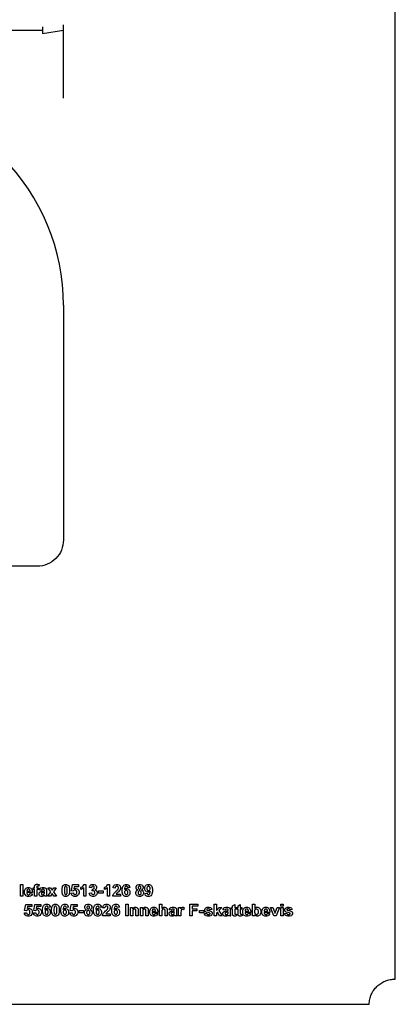
# Model space of a CAD drawing. Extents: x 5 to 205, y 5 to 292.
# Drawn here: x 133 to 205, y 5 to 194 of the extents above; entities that cross this region are included whole.
import ezdxf

# ---------------------------------------------------------------- set-up
doc = ezdxf.new("R2010")
doc.units = 0
doc.layers.add('LAYER_1', color=18, linetype='CONTINUOUS')

msp = doc.modelspace()

# ---------------------------------------------------------------- linework, layer by layer
at = {"layer": 'LAYER_1'}
for points in [[(10, 5), (200, 5), (200.01, 5.25), (200.03, 5.49), (200.06, 5.74), (200.1, 5.97), (200.16, 6.21), (200.22, 6.44), (200.3, 6.66), (200.39, 6.88), (200.49, 7.09), (200.6, 7.3), (200.72, 7.51), (200.85, 7.7), (200.99, 7.89), (201.14, 8.07), (201.3, 8.25), (201.46, 8.42), (201.64, 8.58), (201.82, 8.73), (202.01, 8.87), (202.2, 9.01), (202.41, 9.13), (202.62, 9.25), (202.83, 9.36), (203.05, 9.45), (203.28, 9.54), (203.51, 9.61), (203.75, 9.68), (203.99, 9.73), (204.24, 9.78), (204.49, 9.81), (204.74, 9.83), (205, 9.83), (205, 287.17)], [(141.4, 178.49), (141.4, 192.53)], [(65.4, 191.53), (137.4, 191.53)], [(137.4, 192.19), (137.4, 190.86), (141.4, 191.53)]]:
    msp.add_lwpolyline(points, dxfattribs=at)
for points in [[(141.4, 138.89, 0.414214), (101.4, 178.89, 0.414214), (61.4, 138.89)], [(141.4, 138.89), (141.4, 93.89, -0.414214), (136.4, 88.89), (66.4, 88.89, -0.414214), (61.4, 93.89), (61.4, 138.89)]]:
    msp.add_lwpolyline(points, format="xyb", dxfattribs=at)
for points in [[(133.19, 25.69), (133.19, 27.94), (133.62, 27.94), (133.62, 25.69)], [(135, 26.21), (135.43, 26.14), (135.39, 26.02), (135.26, 25.84), (135.17, 25.78), (135.08, 25.72), (134.86, 25.66), (134.73, 25.66), (134.51, 25.66), (134.2, 25.8), (134.1, 25.94), (134.02, 26.05), (133.94, 26.33), (133.94, 26.5), (133.94, 26.7), (134.04, 27.02), (134.15, 27.13), (134.25, 27.25), (134.52, 27.36), (134.68, 27.36), (134.86, 27.36), (135.15, 27.24), (135.26, 27.12), (135.36, 27), (135.46, 26.63), (135.46, 26.39), (134.38, 26.39), (134.38, 26.29), (134.43, 26.14), (134.48, 26.09), (134.53, 26.03), (134.66, 25.98), (134.73, 25.98), (134.78, 25.98), (134.87, 26.01), (134.9, 26.04), (134.93, 26.06), (134.99, 26.15)], [(135.03, 26.65), (135.03, 26.74), (134.98, 26.88), (134.93, 26.93), (134.89, 26.98), (134.77, 27.03), (134.71, 27.03), (134.64, 27.03), (134.52, 26.98), (134.48, 26.93), (134.43, 26.88), (134.38, 26.74), (134.38, 26.65)], [(135.62, 27.33), (135.86, 27.33), (135.86, 27.45), (135.86, 27.55), (135.88, 27.7), (135.9, 27.75), (135.92, 27.8), (136, 27.89), (136.06, 27.92), (136.12, 27.95), (136.27, 27.98), (136.36, 27.98), (136.45, 27.98), (136.63, 27.95), (136.72, 27.93), (136.66, 27.63), (136.61, 27.64), (136.51, 27.65), (136.46, 27.65), (136.42, 27.65), (136.35, 27.63), (136.33, 27.61), (136.31, 27.59), (136.29, 27.5), (136.29, 27.44), (136.29, 27.33), (136.61, 27.33), (136.61, 26.99), (136.29, 26.99), (136.29, 25.69), (135.86, 25.69), (135.86, 26.99), (135.62, 26.99)], [(137.18, 26.82), (136.79, 26.89), (136.82, 27.01), (136.93, 27.19), (137.01, 27.25), (137.09, 27.3), (137.33, 27.36), (137.49, 27.36), (137.64, 27.36), (137.85, 27.33), (137.92, 27.29), (137.99, 27.26), (138.09, 27.17), (138.12, 27.12), (138.15, 27.07), (138.18, 26.87), (138.18, 26.73), (138.17, 26.23), (138.17, 26.12), (138.18, 25.96), (138.19, 25.91), (138.2, 25.86), (138.24, 25.75), (138.27, 25.69), (137.84, 25.69), (137.83, 25.72), (137.81, 25.78), (137.8, 25.82), (137.8, 25.84), (137.79, 25.87), (137.79, 25.87), (137.73, 25.82), (137.61, 25.74), (137.55, 25.71), (137.49, 25.69), (137.35, 25.66), (137.28, 25.66), (137.16, 25.66), (136.96, 25.73), (136.89, 25.79), (136.81, 25.86), (136.74, 26.03), (136.74, 26.14), (136.74, 26.21), (136.77, 26.33), (136.81, 26.38), (136.84, 26.44), (136.93, 26.52), (136.99, 26.55), (137.05, 26.58), (137.22, 26.63), (137.33, 26.65), (137.48, 26.68), (137.69, 26.73), (137.75, 26.75), (137.75, 26.8), (137.75, 26.86), (137.72, 26.95), (137.69, 26.98), (137.66, 27), (137.55, 27.03), (137.46, 27.03), (137.4, 27.03), (137.31, 27.01), (137.28, 26.98), (137.25, 26.96), (137.2, 26.88)], [(137.75, 26.47), (137.71, 26.46), (137.58, 26.43), (137.49, 26.41), (137.4, 26.39), (137.28, 26.35), (137.26, 26.33), (137.22, 26.3), (137.17, 26.23), (137.17, 26.18), (137.17, 26.14), (137.21, 26.06), (137.24, 26.03), (137.27, 26), (137.36, 25.96), (137.41, 25.96), (137.47, 25.96), (137.58, 26), (137.63, 26.04), (137.67, 26.07), (137.72, 26.14), (137.73, 26.18), (137.74, 26.21), (137.75, 26.31), (137.75, 26.39)], [(138.39, 25.69), (138.98, 26.54), (138.42, 27.33), (138.95, 27.33), (139.23, 26.88), (139.53, 27.33), (140.04, 27.33), (139.49, 26.55), (140.09, 25.69), (139.56, 25.69), (139.23, 26.2), (138.9, 25.69)], [(141.86, 27.95), (142.02, 27.95), (142.27, 27.84), (142.37, 27.72), (142.48, 27.58), (142.58, 27.12), (142.58, 26.8), (142.58, 26.48), (142.47, 26.03), (142.36, 25.89), (142.27, 25.77), (142.02, 25.66), (141.86, 25.66), (141.69, 25.66), (141.43, 25.78), (141.33, 25.91), (141.23, 26.03), (141.13, 26.48), (141.13, 26.81), (141.13, 27.13), (141.24, 27.58), (141.35, 27.72), (141.44, 27.84), (141.69, 27.95)], [(141.86, 27.59), (141.82, 27.59), (141.75, 27.57), (141.72, 27.54), (141.69, 27.52), (141.64, 27.43), (141.62, 27.37), (141.6, 27.28), (141.58, 27), (141.58, 26.8), (141.58, 26.61), (141.6, 26.33), (141.62, 26.26), (141.64, 26.19), (141.69, 26.09), (141.72, 26.06), (141.75, 26.04), (141.82, 26.01), (141.86, 26.01), (141.89, 26.01), (141.96, 26.04), (142, 26.06), (142.03, 26.09), (142.07, 26.18), (142.09, 26.24), (142.11, 26.33), (142.13, 26.61), (142.13, 26.8), (142.13, 27), (142.11, 27.27), (142.09, 27.35), (142.07, 27.42), (142.02, 27.52), (141.99, 27.54), (141.96, 27.57), (141.89, 27.59)], [(142.88, 26.27), (143.31, 26.32), (143.32, 26.24), (143.37, 26.13), (143.42, 26.09), (143.46, 26.04), (143.57, 26), (143.63, 26), (143.69, 26), (143.81, 26.06), (143.85, 26.11), (143.9, 26.17), (143.95, 26.33), (143.95, 26.44), (143.95, 26.55), (143.9, 26.7), (143.86, 26.75), (143.81, 26.8), (143.69, 26.86), (143.61, 26.86), (143.52, 26.86), (143.35, 26.77), (143.28, 26.69), (142.93, 26.74), (143.15, 27.91), (144.29, 27.91), (144.29, 27.51), (143.48, 27.51), (143.41, 27.13), (143.48, 27.16), (143.63, 27.2), (143.71, 27.2), (143.85, 27.2), (144.09, 27.1), (144.19, 26.99), (144.29, 26.89), (144.39, 26.62), (144.39, 26.45), (144.39, 26.31), (144.31, 26.06), (144.23, 25.95), (144.12, 25.81), (143.82, 25.66), (143.62, 25.66), (143.47, 25.66), (143.21, 25.74), (143.11, 25.82), (143.02, 25.91), (142.9, 26.13)], [(145.72, 25.69), (145.29, 25.69), (145.29, 27.32), (145.17, 27.21), (144.89, 27.04), (144.73, 26.99), (144.73, 27.38), (144.82, 27.41), (145, 27.51), (145.1, 27.59), (145.2, 27.67), (145.33, 27.85), (145.37, 27.95), (145.72, 27.95)], [(146.35, 26.29), (146.77, 26.34), (146.78, 26.26), (146.83, 26.14), (146.87, 26.1), (146.92, 26.06), (147.02, 26.01), (147.09, 26.01), (147.15, 26.01), (147.26, 26.06), (147.31, 26.12), (147.36, 26.17), (147.4, 26.3), (147.4, 26.39), (147.4, 26.47), (147.36, 26.6), (147.31, 26.65), (147.27, 26.69), (147.16, 26.74), (147.1, 26.74), (147.06, 26.74), (146.96, 26.73), (146.9, 26.71), (146.95, 27.06), (147.04, 27.06), (147.17, 27.1), (147.22, 27.14), (147.27, 27.18), (147.31, 27.28), (147.31, 27.35), (147.31, 27.41), (147.28, 27.5), (147.24, 27.53), (147.21, 27.56), (147.12, 27.6), (147.06, 27.6), (147.01, 27.6), (146.91, 27.56), (146.87, 27.52), (146.84, 27.48), (146.79, 27.37), (146.78, 27.3), (146.38, 27.36), (146.4, 27.47), (146.46, 27.63), (146.51, 27.69), (146.55, 27.75), (146.66, 27.85), (146.74, 27.88), (146.81, 27.92), (146.98, 27.95), (147.08, 27.95), (147.23, 27.95), (147.49, 27.85), (147.59, 27.75), (147.66, 27.67), (147.74, 27.48), (147.74, 27.38), (147.74, 27.23), (147.58, 26.99), (147.42, 26.9), (147.52, 26.88), (147.67, 26.79), (147.73, 26.72), (147.79, 26.65), (147.84, 26.47), (147.84, 26.37), (147.84, 26.22), (147.73, 25.97), (147.63, 25.87), (147.52, 25.76), (147.25, 25.66), (147.09, 25.66), (146.94, 25.66), (146.68, 25.74), (146.58, 25.83), (146.48, 25.92), (146.37, 26.15)], [(148.15, 26.3), (148.15, 26.73), (149, 26.73), (149, 26.3)], [(150.26, 25.69), (149.83, 25.69), (149.83, 27.32), (149.71, 27.21), (149.43, 27.04), (149.27, 26.99), (149.27, 27.38), (149.36, 27.41), (149.54, 27.51), (149.64, 27.59), (149.74, 27.67), (149.87, 27.85), (149.91, 27.95), (150.26, 27.95)], [(152.36, 26.1), (152.36, 25.69), (150.85, 25.69), (150.86, 25.81), (150.93, 26.02), (151, 26.12), (151.06, 26.23), (151.3, 26.5), (151.48, 26.66), (151.63, 26.8), (151.8, 26.98), (151.84, 27.03), (151.88, 27.1), (151.93, 27.23), (151.93, 27.3), (151.93, 27.37), (151.89, 27.48), (151.85, 27.52), (151.81, 27.56), (151.7, 27.59), (151.64, 27.59), (151.57, 27.59), (151.46, 27.55), (151.42, 27.51), (151.38, 27.47), (151.34, 27.34), (151.33, 27.24), (150.9, 27.29), (150.92, 27.46), (151.04, 27.72), (151.14, 27.8), (151.24, 27.87), (151.49, 27.95), (151.65, 27.95), (151.81, 27.95), (152.07, 27.86), (152.17, 27.77), (152.26, 27.68), (152.36, 27.46), (152.36, 27.33), (152.36, 27.25), (152.33, 27.11), (152.3, 27.04), (152.28, 26.97), (152.19, 26.82), (152.13, 26.75), (152.09, 26.7), (151.95, 26.56), (151.85, 26.46), (151.75, 26.37), (151.62, 26.25), (151.59, 26.21), (151.56, 26.18), (151.52, 26.12), (151.5, 26.1)], [(154.11, 27.39), (153.69, 27.35), (153.69, 27.41), (153.65, 27.51), (153.61, 27.54), (153.58, 27.57), (153.5, 27.6), (153.45, 27.6), (153.38, 27.6), (153.26, 27.54), (153.21, 27.48), (153.17, 27.42), (153.11, 27.16), (153.1, 26.97), (153.18, 27.06), (153.38, 27.16), (153.5, 27.16), (153.63, 27.16), (153.86, 27.05), (153.96, 26.95), (154.05, 26.85), (154.15, 26.58), (154.15, 26.42), (154.15, 26.25), (154.05, 25.97), (153.95, 25.87), (153.85, 25.76), (153.59, 25.66), (153.43, 25.66), (153.26, 25.66), (152.98, 25.79), (152.87, 25.92), (152.76, 26.05), (152.65, 26.49), (152.65, 26.79), (152.65, 27.1), (152.76, 27.54), (152.88, 27.68), (152.99, 27.82), (153.29, 27.95), (153.47, 27.95), (153.6, 27.95), (153.81, 27.88), (153.9, 27.81), (153.98, 27.74), (154.09, 27.53)], [(153.13, 26.45), (153.13, 26.35), (153.18, 26.19), (153.23, 26.13), (153.28, 26.07), (153.39, 26.01), (153.45, 26.01), (153.51, 26.01), (153.61, 26.06), (153.65, 26.11), (153.69, 26.16), (153.73, 26.31), (153.73, 26.42), (153.73, 26.53), (153.69, 26.69), (153.64, 26.74), (153.6, 26.79), (153.49, 26.84), (153.43, 26.84), (153.37, 26.84), (153.26, 26.79), (153.22, 26.74), (153.18, 26.69), (153.13, 26.55)], [(155.64, 26.91), (155.55, 26.94), (155.43, 27.04), (155.39, 27.1), (155.36, 27.16), (155.32, 27.3), (155.32, 27.37), (155.32, 27.5), (155.41, 27.71), (155.49, 27.79), (155.58, 27.87), (155.83, 27.95), (155.99, 27.95), (156.15, 27.95), (156.4, 27.87), (156.49, 27.79), (156.58, 27.71), (156.67, 27.5), (156.67, 27.37), (156.67, 27.29), (156.63, 27.15), (156.59, 27.09), (156.55, 27.03), (156.43, 26.94), (156.36, 26.91), (156.45, 26.87), (156.59, 26.76), (156.64, 26.69), (156.69, 26.61), (156.74, 26.45), (156.74, 26.35), (156.74, 26.2), (156.64, 25.94), (156.54, 25.85), (156.44, 25.75), (156.18, 25.65), (156.01, 25.65), (155.86, 25.65), (155.6, 25.73), (155.5, 25.81), (155.38, 25.91), (155.26, 26.17), (155.26, 26.34), (155.26, 26.43), (155.31, 26.59), (155.35, 26.67), (155.4, 26.75), (155.54, 26.87)], [(155.69, 26.38), (155.69, 26.29), (155.73, 26.15), (155.78, 26.1), (155.82, 26.05), (155.94, 26), (156.01, 26), (156.07, 26), (156.18, 26.05), (156.23, 26.09), (156.27, 26.14), (156.31, 26.28), (156.31, 26.37), (156.31, 26.45), (156.27, 26.58), (156.23, 26.63), (156.18, 26.68), (156.07, 26.72), (156, 26.72), (155.92, 26.72), (155.8, 26.67), (155.76, 26.61), (155.73, 26.56), (155.69, 26.44)], [(155.72, 27.34), (155.72, 27.28), (155.76, 27.18), (155.8, 27.14), (155.83, 27.1), (155.93, 27.07), (155.99, 27.07), (156.05, 27.07), (156.15, 27.1), (156.19, 27.14), (156.23, 27.18), (156.26, 27.28), (156.26, 27.34), (156.26, 27.4), (156.23, 27.5), (156.19, 27.54), (156.15, 27.57), (156.06, 27.61), (156, 27.61), (155.93, 27.61), (155.84, 27.57), (155.8, 27.54), (155.76, 27.5), (155.72, 27.4)], [(157.02, 26.21), (157.44, 26.26), (157.45, 26.2), (157.49, 26.1), (157.52, 26.07), (157.55, 26.04), (157.64, 26.01), (157.69, 26.01), (157.76, 26.01), (157.87, 26.07), (157.92, 26.13), (157.96, 26.19), (158.02, 26.45), (158.04, 26.64), (157.95, 26.55), (157.75, 26.45), (157.63, 26.45), (157.5, 26.45), (157.27, 26.56), (157.17, 26.66), (157.08, 26.76), (156.98, 27.03), (156.98, 27.19), (156.98, 27.36), (157.08, 27.64), (157.18, 27.74), (157.28, 27.85), (157.54, 27.95), (157.7, 27.95), (157.87, 27.95), (158.15, 27.82), (158.26, 27.69), (158.37, 27.55), (158.48, 27.12), (158.48, 26.82), (158.48, 26.51), (158.37, 26.06), (158.25, 25.93), (158.14, 25.79), (157.84, 25.65), (157.66, 25.65), (157.53, 25.65), (157.31, 25.72), (157.23, 25.79), (157.15, 25.86), (157.05, 26.07)], [(158, 27.15), (158, 27.26), (157.95, 27.42), (157.9, 27.48), (157.85, 27.54), (157.74, 27.59), (157.68, 27.59), (157.62, 27.59), (157.52, 27.55), (157.48, 27.5), (157.44, 27.45), (157.4, 27.3), (157.4, 27.19), (157.4, 27.08), (157.45, 26.92), (157.49, 26.87), (157.53, 26.82), (157.64, 26.77), (157.7, 26.77), (157.77, 26.77), (157.87, 26.82), (157.91, 26.87), (157.95, 26.92), (158, 27.06)], [(133.91, 22.49), (134.34, 22.53), (134.35, 22.46), (134.4, 22.34), (134.45, 22.3), (134.49, 22.26), (134.6, 22.21), (134.66, 22.21), (134.72, 22.21), (134.84, 22.27), (134.88, 22.32), (134.93, 22.38), (134.98, 22.54), (134.98, 22.66), (134.98, 22.76), (134.93, 22.91), (134.88, 22.97), (134.84, 23.02), (134.72, 23.07), (134.64, 23.07), (134.55, 23.07), (134.38, 22.99), (134.31, 22.91), (133.96, 22.96), (134.18, 24.13), (135.32, 24.13), (135.32, 23.72), (134.51, 23.72), (134.44, 23.34), (134.51, 23.38), (134.66, 23.41), (134.74, 23.41), (134.88, 23.41), (135.12, 23.31), (135.22, 23.21), (135.32, 23.1), (135.42, 22.83), (135.42, 22.66), (135.42, 22.53), (135.34, 22.28), (135.26, 22.17), (135.15, 22.02), (134.85, 21.87), (134.65, 21.87), (134.5, 21.87), (134.24, 21.95), (134.14, 22.04), (134.05, 22.12), (133.93, 22.34)], [(135.65, 22.49), (136.08, 22.53), (136.09, 22.46), (136.15, 22.34), (136.19, 22.3), (136.24, 22.26), (136.34, 22.21), (136.4, 22.21), (136.47, 22.21), (136.58, 22.27), (136.63, 22.32), (136.68, 22.38), (136.72, 22.54), (136.72, 22.66), (136.72, 22.76), (136.68, 22.91), (136.63, 22.97), (136.58, 23.02), (136.46, 23.07), (136.39, 23.07), (136.3, 23.07), (136.13, 22.99), (136.06, 22.91), (135.71, 22.96), (135.93, 24.13), (137.07, 24.13), (137.07, 23.72), (136.25, 23.72), (136.19, 23.34), (136.26, 23.38), (136.41, 23.41), (136.48, 23.41), (136.62, 23.41), (136.87, 23.31), (136.97, 23.21), (137.07, 23.1), (137.17, 22.83), (137.17, 22.66), (137.17, 22.53), (137.09, 22.28), (137.01, 22.17), (136.9, 22.02), (136.59, 21.87), (136.4, 21.87), (136.24, 21.87), (135.99, 21.95), (135.89, 22.04), (135.79, 22.12), (135.67, 22.34)], [(138.85, 23.61), (138.44, 23.56), (138.43, 23.63), (138.39, 23.72), (138.36, 23.75), (138.33, 23.78), (138.24, 23.81), (138.19, 23.81), (138.12, 23.81), (138.01, 23.75), (137.96, 23.69), (137.91, 23.63), (137.85, 23.37), (137.84, 23.18), (137.92, 23.28), (138.12, 23.37), (138.24, 23.37), (138.38, 23.37), (138.61, 23.27), (138.7, 23.17), (138.8, 23.06), (138.89, 22.8), (138.89, 22.63), (138.89, 22.46), (138.79, 22.18), (138.69, 22.08), (138.59, 21.98), (138.33, 21.87), (138.17, 21.87), (138, 21.87), (137.72, 22), (137.61, 22.14), (137.5, 22.27), (137.39, 22.7), (137.39, 23), (137.39, 23.31), (137.51, 23.76), (137.62, 23.89), (137.74, 24.03), (138.03, 24.17), (138.22, 24.17), (138.34, 24.17), (138.56, 24.09), (138.64, 24.02), (138.72, 23.95), (138.83, 23.74)], [(137.88, 22.67), (137.88, 22.56), (137.93, 22.4), (137.97, 22.34), (138.02, 22.29), (138.13, 22.23), (138.2, 22.23), (138.25, 22.23), (138.35, 22.28), (138.39, 22.32), (138.43, 22.37), (138.47, 22.52), (138.47, 22.63), (138.47, 22.74), (138.43, 22.9), (138.39, 22.95), (138.35, 23), (138.24, 23.05), (138.17, 23.05), (138.11, 23.05), (138.01, 23.01), (137.96, 22.96), (137.92, 22.91), (137.88, 22.76)], [(139.87, 24.17), (140.03, 24.17), (140.29, 24.05), (140.38, 23.93), (140.49, 23.79), (140.6, 23.34), (140.6, 23.02), (140.6, 22.7), (140.49, 22.24), (140.38, 22.1), (140.29, 21.99), (140.03, 21.87), (139.87, 21.87), (139.71, 21.87), (139.44, 22), (139.34, 22.12), (139.24, 22.25), (139.14, 22.7), (139.14, 23.02), (139.14, 23.34), (139.25, 23.8), (139.36, 23.94), (139.45, 24.05), (139.71, 24.17)], [(139.87, 23.81), (139.83, 23.81), (139.76, 23.78), (139.73, 23.76), (139.7, 23.73), (139.65, 23.64), (139.63, 23.58), (139.61, 23.5), (139.59, 23.21), (139.59, 23.02), (139.59, 22.82), (139.61, 22.55), (139.63, 22.47), (139.65, 22.4), (139.7, 22.3), (139.73, 22.28), (139.76, 22.25), (139.83, 22.23), (139.87, 22.23), (139.91, 22.23), (139.98, 22.25), (140.01, 22.28), (140.04, 22.3), (140.09, 22.39), (140.1, 22.46), (140.13, 22.54), (140.15, 22.82), (140.15, 23.02), (140.15, 23.21), (140.13, 23.49), (140.11, 23.56), (140.09, 23.63), (140.04, 23.73), (140.01, 23.76), (139.98, 23.78), (139.91, 23.81)], [(142.35, 23.61), (141.93, 23.56), (141.92, 23.63), (141.88, 23.72), (141.85, 23.75), (141.82, 23.78), (141.73, 23.81), (141.68, 23.81), (141.61, 23.81), (141.5, 23.75), (141.45, 23.69), (141.4, 23.63), (141.35, 23.37), (141.33, 23.18), (141.41, 23.28), (141.61, 23.37), (141.73, 23.37), (141.87, 23.37), (142.1, 23.27), (142.19, 23.17), (142.29, 23.06), (142.39, 22.8), (142.39, 22.63), (142.39, 22.46), (142.29, 22.18), (142.18, 22.08), (142.08, 21.98), (141.82, 21.87), (141.66, 21.87), (141.49, 21.87), (141.21, 22), (141.11, 22.14), (141, 22.27), (140.89, 22.7), (140.89, 23), (140.89, 23.31), (141, 23.76), (141.11, 23.89), (141.23, 24.03), (141.53, 24.17), (141.71, 24.17), (141.84, 24.17), (142.05, 24.09), (142.13, 24.02), (142.22, 23.95), (142.32, 23.74)], [(141.37, 22.67), (141.37, 22.56), (141.42, 22.4), (141.47, 22.34), (141.51, 22.29), (141.62, 22.23), (141.69, 22.23), (141.75, 22.23), (141.85, 22.28), (141.89, 22.32), (141.93, 22.37), (141.97, 22.52), (141.97, 22.63), (141.97, 22.74), (141.92, 22.9), (141.88, 22.95), (141.84, 23), (141.73, 23.05), (141.67, 23.05), (141.6, 23.05), (141.5, 23.01), (141.46, 22.96), (141.41, 22.91), (141.37, 22.76)], [(142.64, 22.49), (143.07, 22.53), (143.08, 22.46), (143.13, 22.34), (143.18, 22.3), (143.22, 22.26), (143.33, 22.21), (143.39, 22.21), (143.45, 22.21), (143.57, 22.27), (143.61, 22.32), (143.66, 22.38), (143.71, 22.54), (143.71, 22.66), (143.71, 22.76), (143.66, 22.91), (143.61, 22.97), (143.57, 23.02), (143.45, 23.07), (143.37, 23.07), (143.28, 23.07), (143.11, 22.99), (143.04, 22.91), (142.69, 22.96), (142.91, 24.13), (144.05, 24.13), (144.05, 23.72), (143.24, 23.72), (143.17, 23.34), (143.24, 23.38), (143.39, 23.41), (143.47, 23.41), (143.61, 23.41), (143.85, 23.31), (143.95, 23.21), (144.05, 23.1), (144.15, 22.83), (144.15, 22.66), (144.15, 22.53), (144.07, 22.28), (143.99, 22.17), (143.88, 22.02), (143.58, 21.87), (143.38, 21.87), (143.23, 21.87), (142.97, 21.95), (142.87, 22.04), (142.78, 22.12), (142.66, 22.34)], [(144.42, 22.51), (144.42, 22.94), (145.27, 22.94), (145.27, 22.51)], [(145.79, 23.12), (145.71, 23.16), (145.59, 23.25), (145.55, 23.31), (145.51, 23.38), (145.47, 23.51), (145.47, 23.59), (145.47, 23.71), (145.56, 23.92), (145.65, 24), (145.74, 24.08), (145.99, 24.17), (146.15, 24.17), (146.31, 24.17), (146.56, 24.08), (146.65, 24), (146.74, 23.92), (146.82, 23.71), (146.82, 23.59), (146.82, 23.51), (146.78, 23.37), (146.74, 23.31), (146.7, 23.25), (146.59, 23.15), (146.51, 23.12), (146.61, 23.08), (146.75, 22.97), (146.8, 22.9), (146.85, 22.83), (146.9, 22.66), (146.9, 22.57), (146.9, 22.41), (146.8, 22.16), (146.7, 22.06), (146.6, 21.96), (146.33, 21.87), (146.17, 21.87), (146.02, 21.87), (145.76, 21.95), (145.66, 22.03), (145.54, 22.12), (145.42, 22.38), (145.42, 22.55), (145.42, 22.64), (145.46, 22.81), (145.51, 22.88), (145.55, 22.96), (145.7, 23.08)], [(145.84, 22.59), (145.84, 22.5), (145.89, 22.36), (145.93, 22.31), (145.98, 22.26), (146.09, 22.21), (146.16, 22.21), (146.23, 22.21), (146.34, 22.26), (146.38, 22.31), (146.43, 22.36), (146.47, 22.5), (146.47, 22.59), (146.47, 22.67), (146.43, 22.79), (146.38, 22.84), (146.34, 22.89), (146.22, 22.94), (146.16, 22.94), (146.08, 22.94), (145.96, 22.88), (145.92, 22.83), (145.88, 22.77), (145.84, 22.65)], [(145.88, 23.55), (145.88, 23.49), (145.92, 23.39), (145.95, 23.35), (145.99, 23.32), (146.09, 23.28), (146.15, 23.28), (146.21, 23.28), (146.31, 23.32), (146.35, 23.35), (146.38, 23.39), (146.42, 23.49), (146.42, 23.56), (146.42, 23.62), (146.38, 23.71), (146.35, 23.75), (146.31, 23.79), (146.21, 23.82), (146.15, 23.82), (146.09, 23.82), (145.99, 23.79), (145.95, 23.75), (145.92, 23.71), (145.88, 23.62)], [(148.63, 23.61), (148.21, 23.56), (148.21, 23.63), (148.17, 23.72), (148.13, 23.75), (148.1, 23.78), (148.02, 23.81), (147.97, 23.81), (147.9, 23.81), (147.78, 23.75), (147.74, 23.69), (147.69, 23.63), (147.63, 23.37), (147.62, 23.18), (147.7, 23.28), (147.9, 23.37), (148.02, 23.37), (148.15, 23.37), (148.38, 23.27), (148.48, 23.17), (148.57, 23.06), (148.67, 22.8), (148.67, 22.63), (148.67, 22.46), (148.57, 22.18), (148.47, 22.08), (148.37, 21.98), (148.11, 21.87), (147.95, 21.87), (147.78, 21.87), (147.5, 22), (147.39, 22.14), (147.28, 22.27), (147.17, 22.7), (147.17, 23), (147.17, 23.31), (147.28, 23.76), (147.4, 23.89), (147.51, 24.03), (147.81, 24.17), (147.99, 24.17), (148.12, 24.17), (148.33, 24.09), (148.42, 24.02), (148.5, 23.95), (148.61, 23.74)], [(147.65, 22.67), (147.65, 22.56), (147.7, 22.4), (147.75, 22.34), (147.8, 22.29), (147.91, 22.23), (147.97, 22.23), (148.03, 22.23), (148.13, 22.28), (148.17, 22.32), (148.21, 22.37), (148.25, 22.52), (148.25, 22.63), (148.25, 22.74), (148.21, 22.9), (148.16, 22.95), (148.12, 23), (148.01, 23.05), (147.95, 23.05), (147.89, 23.05), (147.78, 23.01), (147.74, 22.96), (147.7, 22.91), (147.65, 22.76)], [(150.37, 22.31), (150.37, 21.91), (148.86, 21.91), (148.87, 22.02), (148.95, 22.24), (149.01, 22.34), (149.07, 22.44), (149.31, 22.71), (149.49, 22.88), (149.64, 23.01), (149.82, 23.2), (149.85, 23.25), (149.9, 23.31), (149.94, 23.44), (149.94, 23.51), (149.94, 23.58), (149.9, 23.69), (149.86, 23.73), (149.82, 23.77), (149.72, 23.81), (149.65, 23.81), (149.58, 23.81), (149.48, 23.77), (149.44, 23.73), (149.4, 23.69), (149.35, 23.55), (149.34, 23.46), (148.91, 23.5), (148.93, 23.68), (149.05, 23.93), (149.15, 24.01), (149.26, 24.09), (149.51, 24.17), (149.66, 24.17), (149.83, 24.17), (150.09, 24.08), (150.18, 23.99), (150.28, 23.9), (150.37, 23.67), (150.37, 23.54), (150.37, 23.46), (150.34, 23.32), (150.32, 23.25), (150.29, 23.18), (150.2, 23.04), (150.15, 22.96), (150.11, 22.91), (149.96, 22.77), (149.86, 22.68), (149.76, 22.58), (149.63, 22.46), (149.6, 22.43), (149.58, 22.4), (149.53, 22.34), (149.52, 22.31)], [(152.12, 23.61), (151.71, 23.56), (151.7, 23.63), (151.66, 23.72), (151.63, 23.75), (151.59, 23.78), (151.51, 23.81), (151.46, 23.81), (151.39, 23.81), (151.28, 23.75), (151.23, 23.69), (151.18, 23.63), (151.12, 23.37), (151.11, 23.18), (151.19, 23.28), (151.39, 23.37), (151.51, 23.37), (151.64, 23.37), (151.87, 23.27), (151.97, 23.17), (152.07, 23.06), (152.16, 22.8), (152.16, 22.63), (152.16, 22.46), (152.06, 22.18), (151.96, 22.08), (151.86, 21.98), (151.6, 21.87), (151.44, 21.87), (151.27, 21.87), (150.99, 22), (150.88, 22.14), (150.77, 22.27), (150.66, 22.7), (150.66, 23), (150.66, 23.31), (150.78, 23.76), (150.89, 23.89), (151.01, 24.03), (151.3, 24.17), (151.48, 24.17), (151.61, 24.17), (151.82, 24.09), (151.91, 24.02), (151.99, 23.95), (152.1, 23.74)], [(151.15, 22.67), (151.15, 22.56), (151.19, 22.4), (151.24, 22.34), (151.29, 22.29), (151.4, 22.23), (151.46, 22.23), (151.52, 22.23), (151.62, 22.28), (151.66, 22.32), (151.7, 22.37), (151.74, 22.52), (151.74, 22.63), (151.74, 22.74), (151.7, 22.9), (151.66, 22.95), (151.61, 23), (151.51, 23.05), (151.44, 23.05), (151.38, 23.05), (151.27, 23.01), (151.23, 22.96), (151.19, 22.91), (151.15, 22.76)], [(153.36, 21.91), (153.36, 24.16), (153.82, 24.16), (153.82, 21.91)], [(155.73, 21.91), (155.3, 21.91), (155.3, 22.74), (155.3, 22.87), (155.28, 23.04), (155.27, 23.08), (155.26, 23.12), (155.21, 23.18), (155.18, 23.2), (155.15, 23.22), (155.07, 23.24), (155.03, 23.24), (154.97, 23.24), (154.87, 23.21), (154.83, 23.18), (154.78, 23.15), (154.72, 23.07), (154.71, 23.02), (154.69, 22.97), (154.67, 22.78), (154.67, 22.65), (154.67, 21.91), (154.24, 21.91), (154.24, 23.54), (154.64, 23.54), (154.64, 23.3), (154.75, 23.44), (155.02, 23.57), (155.18, 23.57), (155.25, 23.57), (155.38, 23.55), (155.44, 23.52), (155.5, 23.5), (155.59, 23.43), (155.62, 23.39), (155.65, 23.35), (155.69, 23.26), (155.71, 23.21), (155.72, 23.16), (155.73, 23.02), (155.73, 22.92)], [(157.65, 21.91), (157.22, 21.91), (157.22, 22.74), (157.22, 22.87), (157.2, 23.04), (157.19, 23.08), (157.18, 23.12), (157.13, 23.18), (157.1, 23.2), (157.07, 23.22), (156.99, 23.24), (156.95, 23.24), (156.89, 23.24), (156.79, 23.21), (156.75, 23.18), (156.7, 23.15), (156.64, 23.07), (156.63, 23.02), (156.61, 22.97), (156.59, 22.78), (156.59, 22.65), (156.59, 21.91), (156.16, 21.91), (156.16, 23.54), (156.56, 23.54), (156.56, 23.3), (156.67, 23.44), (156.94, 23.57), (157.1, 23.57), (157.17, 23.57), (157.3, 23.55), (157.36, 23.52), (157.42, 23.5), (157.51, 23.43), (157.54, 23.39), (157.57, 23.35), (157.61, 23.26), (157.62, 23.21), (157.64, 23.16), (157.65, 23.02), (157.65, 22.92)], [(159.03, 22.43), (159.46, 22.36), (159.42, 22.24), (159.29, 22.06), (159.2, 22), (159.11, 21.93), (158.88, 21.87), (158.75, 21.87), (158.54, 21.87), (158.22, 22.01), (158.12, 22.15), (158.04, 22.26), (157.96, 22.54), (157.96, 22.71), (157.96, 22.91), (158.06, 23.23), (158.17, 23.34), (158.28, 23.46), (158.54, 23.57), (158.71, 23.57), (158.89, 23.57), (159.17, 23.45), (159.28, 23.33), (159.38, 23.21), (159.48, 22.85), (159.48, 22.6), (158.4, 22.6), (158.4, 22.5), (158.45, 22.35), (158.5, 22.3), (158.55, 22.25), (158.68, 22.19), (158.75, 22.19), (158.8, 22.19), (158.89, 22.22), (158.92, 22.25), (158.96, 22.28), (159.01, 22.37)], [(159.05, 22.86), (159.05, 22.96), (159, 23.1), (158.96, 23.15), (158.91, 23.19), (158.8, 23.24), (158.73, 23.24), (158.66, 23.24), (158.54, 23.19), (158.5, 23.14), (158.45, 23.09), (158.41, 22.95), (158.41, 22.86)], [(160.26, 24.16), (160.26, 23.33), (160.37, 23.45), (160.62, 23.57), (160.76, 23.57), (160.84, 23.57), (160.97, 23.55), (161.03, 23.52), (161.09, 23.49), (161.18, 23.42), (161.21, 23.38), (161.24, 23.33), (161.28, 23.24), (161.29, 23.19), (161.3, 23.14), (161.31, 22.97), (161.31, 22.86), (161.31, 21.91), (160.88, 21.91), (160.88, 22.77), (160.88, 22.9), (160.87, 23.06), (160.86, 23.09), (160.85, 23.13), (160.8, 23.18), (160.77, 23.2), (160.74, 23.22), (160.66, 23.24), (160.62, 23.24), (160.56, 23.24), (160.47, 23.22), (160.42, 23.19), (160.38, 23.16), (160.32, 23.09), (160.3, 23.03), (160.28, 22.98), (160.26, 22.83), (160.26, 22.72), (160.26, 21.91), (159.83, 21.91), (159.83, 24.16)], [(162.07, 23.04), (161.68, 23.11), (161.72, 23.23), (161.83, 23.4), (161.91, 23.46), (161.99, 23.52), (162.23, 23.57), (162.39, 23.57), (162.53, 23.57), (162.75, 23.54), (162.82, 23.51), (162.89, 23.47), (162.99, 23.38), (163.02, 23.33), (163.04, 23.28), (163.07, 23.09), (163.07, 22.95), (163.07, 22.44), (163.07, 22.34), (163.08, 22.18), (163.09, 22.13), (163.1, 22.08), (163.14, 21.97), (163.17, 21.91), (162.74, 21.91), (162.73, 21.93), (162.71, 21.99), (162.7, 22.04), (162.69, 22.06), (162.68, 22.08), (162.68, 22.09), (162.63, 22.03), (162.51, 21.95), (162.45, 21.93), (162.38, 21.9), (162.25, 21.87), (162.18, 21.87), (162.05, 21.87), (161.85, 21.94), (161.78, 22.01), (161.71, 22.08), (161.64, 22.25), (161.64, 22.35), (161.64, 22.42), (161.67, 22.54), (161.7, 22.6), (161.74, 22.65), (161.83, 22.73), (161.89, 22.76), (161.95, 22.79), (162.12, 22.84), (162.23, 22.86), (162.38, 22.89), (162.59, 22.94), (162.65, 22.97), (162.65, 23.01), (162.65, 23.07), (162.62, 23.16), (162.59, 23.19), (162.56, 23.22), (162.44, 23.24), (162.36, 23.24), (162.3, 23.24), (162.21, 23.22), (162.18, 23.2), (162.15, 23.17), (162.09, 23.1)], [(162.65, 22.69), (162.61, 22.67), (162.48, 22.64), (162.39, 22.62), (162.3, 22.6), (162.18, 22.57), (162.15, 22.55), (162.11, 22.52), (162.07, 22.44), (162.07, 22.4), (162.07, 22.35), (162.1, 22.27), (162.14, 22.24), (162.17, 22.21), (162.26, 22.18), (162.31, 22.18), (162.37, 22.18), (162.48, 22.21), (162.53, 22.25), (162.57, 22.28), (162.62, 22.35), (162.63, 22.39), (162.64, 22.42), (162.65, 22.53), (162.65, 22.6)], [(163.91, 21.91), (163.48, 21.91), (163.48, 23.54), (163.88, 23.54), (163.88, 23.31), (163.93, 23.39), (164.02, 23.5), (164.06, 23.52), (164.1, 23.55), (164.2, 23.57), (164.25, 23.57), (164.32, 23.57), (164.47, 23.53), (164.53, 23.49), (164.4, 23.12), (164.35, 23.15), (164.24, 23.19), (164.2, 23.19), (164.15, 23.19), (164.08, 23.16), (164.04, 23.14), (164.01, 23.11), (163.96, 23.02), (163.95, 22.96), (163.93, 22.89), (163.91, 22.62), (163.91, 22.41)], [(165.6, 21.91), (165.6, 24.16), (167.14, 24.16), (167.14, 23.78), (166.05, 23.78), (166.05, 23.25), (166.99, 23.25), (166.99, 22.87), (166.05, 22.87), (166.05, 21.91)], [(167.46, 22.51), (167.46, 22.94), (168.31, 22.94), (168.31, 22.51)], [(168.41, 22.37), (168.84, 22.44), (168.85, 22.38), (168.91, 22.28), (168.95, 22.25), (168.99, 22.22), (169.11, 22.18), (169.19, 22.18), (169.27, 22.18), (169.39, 22.21), (169.44, 22.24), (169.46, 22.27), (169.49, 22.32), (169.49, 22.36), (169.49, 22.38), (169.48, 22.42), (169.46, 22.44), (169.45, 22.46), (169.37, 22.48), (169.32, 22.5), (169.06, 22.55), (168.73, 22.66), (168.66, 22.71), (168.56, 22.77), (168.47, 22.96), (168.47, 23.07), (168.47, 23.18), (168.55, 23.36), (168.63, 23.43), (168.72, 23.5), (168.97, 23.57), (169.15, 23.57), (169.32, 23.57), (169.56, 23.52), (169.65, 23.46), (169.73, 23.41), (169.84, 23.25), (169.87, 23.14), (169.46, 23.07), (169.45, 23.12), (169.4, 23.19), (169.36, 23.21), (169.33, 23.24), (169.22, 23.26), (169.16, 23.26), (169.07, 23.26), (168.95, 23.24), (168.92, 23.22), (168.89, 23.2), (168.87, 23.16), (168.87, 23.13), (168.87, 23.11), (168.89, 23.07), (168.91, 23.05), (168.94, 23.03), (169.14, 22.97), (169.31, 22.93), (169.48, 22.89), (169.72, 22.79), (169.79, 22.74), (169.86, 22.68), (169.92, 22.52), (169.92, 22.42), (169.92, 22.31), (169.83, 22.11), (169.74, 22.03), (169.64, 21.95), (169.37, 21.87), (169.19, 21.87), (169.02, 21.87), (168.76, 21.94), (168.66, 22.01), (168.56, 22.08), (168.44, 22.26)], [(170.29, 21.91), (170.29, 24.16), (170.72, 24.16), (170.72, 22.97), (171.22, 23.54), (171.75, 23.54), (171.2, 22.94), (171.79, 21.91), (171.33, 21.91), (170.92, 22.64), (170.72, 22.43), (170.72, 21.91)], [(172.37, 23.04), (171.98, 23.11), (172.01, 23.23), (172.13, 23.4), (172.21, 23.46), (172.29, 23.52), (172.53, 23.57), (172.69, 23.57), (172.83, 23.57), (173.04, 23.54), (173.12, 23.51), (173.19, 23.47), (173.29, 23.38), (173.31, 23.33), (173.34, 23.28), (173.37, 23.09), (173.37, 22.95), (173.36, 22.44), (173.36, 22.34), (173.38, 22.18), (173.39, 22.13), (173.4, 22.08), (173.44, 21.97), (173.46, 21.91), (173.04, 21.91), (173.03, 21.93), (173.01, 21.99), (172.99, 22.04), (172.99, 22.06), (172.98, 22.08), (172.98, 22.09), (172.92, 22.03), (172.81, 21.95), (172.74, 21.93), (172.68, 21.9), (172.55, 21.87), (172.48, 21.87), (172.35, 21.87), (172.15, 21.94), (172.08, 22.01), (172.01, 22.08), (171.94, 22.25), (171.94, 22.35), (171.94, 22.42), (171.97, 22.54), (172, 22.6), (172.03, 22.65), (172.13, 22.73), (172.19, 22.76), (172.25, 22.79), (172.42, 22.84), (172.53, 22.86), (172.68, 22.89), (172.89, 22.94), (172.95, 22.97), (172.95, 23.01), (172.95, 23.07), (172.92, 23.16), (172.89, 23.19), (172.85, 23.22), (172.74, 23.24), (172.65, 23.24), (172.6, 23.24), (172.51, 23.22), (172.48, 23.2), (172.44, 23.17), (172.39, 23.1)], [(172.95, 22.69), (172.91, 22.67), (172.77, 22.64), (172.69, 22.62), (172.6, 22.6), (172.48, 22.57), (172.45, 22.55), (172.41, 22.52), (172.37, 22.44), (172.37, 22.4), (172.37, 22.35), (172.4, 22.27), (172.44, 22.24), (172.47, 22.21), (172.55, 22.18), (172.61, 22.18), (172.66, 22.18), (172.77, 22.21), (172.83, 22.25), (172.87, 22.28), (172.92, 22.35), (172.93, 22.39), (172.94, 22.42), (172.95, 22.53), (172.95, 22.6)], [(174.54, 23.54), (174.54, 23.2), (174.25, 23.2), (174.25, 22.54), (174.25, 22.44), (174.25, 22.32), (174.26, 22.31), (174.26, 22.29), (174.28, 22.26), (174.29, 22.25), (174.31, 22.24), (174.35, 22.23), (174.37, 22.23), (174.4, 22.23), (174.48, 22.25), (174.54, 22.27), (174.58, 21.94), (174.5, 21.91), (174.33, 21.87), (174.24, 21.87), (174.18, 21.87), (174.07, 21.89), (174.03, 21.91), (173.98, 21.93), (173.91, 21.98), (173.89, 22.01), (173.87, 22.04), (173.84, 22.13), (173.83, 22.18), (173.82, 22.22), (173.81, 22.37), (173.81, 22.49), (173.81, 23.2), (173.62, 23.2), (173.62, 23.54), (173.81, 23.54), (173.81, 23.86), (174.25, 24.12), (174.25, 23.54)], [(175.59, 23.54), (175.59, 23.2), (175.29, 23.2), (175.29, 22.54), (175.29, 22.44), (175.3, 22.32), (175.3, 22.31), (175.31, 22.29), (175.32, 22.26), (175.34, 22.25), (175.35, 22.24), (175.39, 22.23), (175.41, 22.23), (175.44, 22.23), (175.53, 22.25), (175.59, 22.27), (175.62, 21.94), (175.55, 21.91), (175.38, 21.87), (175.28, 21.87), (175.22, 21.87), (175.12, 21.89), (175.07, 21.91), (175.03, 21.93), (174.96, 21.98), (174.94, 22.01), (174.91, 22.04), (174.88, 22.13), (174.87, 22.18), (174.87, 22.22), (174.86, 22.37), (174.86, 22.49), (174.86, 23.2), (174.66, 23.2), (174.66, 23.54), (174.86, 23.54), (174.86, 23.86), (175.29, 24.12), (175.29, 23.54)], [(176.83, 22.43), (177.26, 22.36), (177.22, 22.24), (177.09, 22.06), (177, 22), (176.91, 21.93), (176.69, 21.87), (176.55, 21.87), (176.34, 21.87), (176.02, 22.01), (175.92, 22.15), (175.84, 22.26), (175.76, 22.54), (175.76, 22.71), (175.76, 22.91), (175.87, 23.23), (175.97, 23.34), (176.08, 23.46), (176.35, 23.57), (176.51, 23.57), (176.69, 23.57), (176.98, 23.45), (177.08, 23.33), (177.19, 23.21), (177.29, 22.85), (177.28, 22.6), (176.2, 22.6), (176.2, 22.5), (176.26, 22.35), (176.31, 22.3), (176.36, 22.25), (176.48, 22.19), (176.56, 22.19), (176.61, 22.19), (176.69, 22.22), (176.73, 22.25), (176.76, 22.28), (176.81, 22.37)], [(176.85, 22.86), (176.85, 22.96), (176.8, 23.1), (176.76, 23.15), (176.71, 23.19), (176.6, 23.24), (176.53, 23.24), (176.46, 23.24), (176.35, 23.19), (176.3, 23.14), (176.25, 23.09), (176.21, 22.95), (176.21, 22.86)], [(177.62, 21.91), (177.62, 24.16), (178.05, 24.16), (178.05, 23.35), (178.15, 23.46), (178.38, 23.57), (178.52, 23.57), (178.67, 23.57), (178.91, 23.47), (179.01, 23.36), (179.11, 23.25), (179.21, 22.94), (179.21, 22.74), (179.21, 22.53), (179.11, 22.21), (179.01, 22.1), (178.91, 21.99), (178.67, 21.87), (178.52, 21.87), (178.45, 21.87), (178.32, 21.91), (178.25, 21.94), (178.18, 21.98), (178.06, 22.08), (178.02, 22.15), (178.02, 21.91)], [(178.04, 22.76), (178.04, 22.63), (178.08, 22.44), (178.12, 22.38), (178.18, 22.3), (178.33, 22.21), (178.42, 22.21), (178.49, 22.21), (178.61, 22.27), (178.66, 22.33), (178.71, 22.4), (178.76, 22.59), (178.76, 22.72), (178.76, 22.86), (178.71, 23.06), (178.66, 23.12), (178.61, 23.18), (178.48, 23.24), (178.4, 23.24), (178.33, 23.24), (178.2, 23.18), (178.15, 23.12), (178.1, 23.06), (178.04, 22.88)], [(180.5, 22.43), (180.92, 22.36), (180.88, 22.24), (180.75, 22.06), (180.66, 22), (180.57, 21.93), (180.35, 21.87), (180.22, 21.87), (180, 21.87), (179.69, 22.01), (179.59, 22.15), (179.51, 22.26), (179.43, 22.54), (179.43, 22.71), (179.43, 22.91), (179.53, 23.23), (179.64, 23.34), (179.74, 23.46), (180.01, 23.57), (180.17, 23.57), (180.35, 23.57), (180.64, 23.45), (180.75, 23.33), (180.85, 23.21), (180.95, 22.85), (180.95, 22.6), (179.87, 22.6), (179.87, 22.5), (179.92, 22.35), (179.97, 22.3), (180.02, 22.25), (180.15, 22.19), (180.22, 22.19), (180.27, 22.19), (180.36, 22.22), (180.39, 22.25), (180.43, 22.28), (180.48, 22.37)], [(180.52, 22.86), (180.52, 22.96), (180.47, 23.1), (180.42, 23.15), (180.38, 23.19), (180.26, 23.24), (180.2, 23.24), (180.13, 23.24), (180.01, 23.19), (179.97, 23.14), (179.92, 23.09), (179.87, 22.95), (179.87, 22.86)], [(181.75, 21.91), (181.09, 23.54), (181.54, 23.54), (181.85, 22.71), (181.94, 22.43), (181.96, 22.48), (181.98, 22.55), (181.99, 22.57), (182, 22.6), (182.02, 22.67), (182.03, 22.71), (182.34, 23.54), (182.78, 23.54), (182.14, 21.91)], [(183.04, 23.76), (183.04, 24.16), (183.48, 24.16), (183.48, 23.76)], [(183.04, 21.91), (183.04, 23.54), (183.48, 23.54), (183.48, 21.91)], [(183.77, 22.37), (184.2, 22.44), (184.21, 22.38), (184.27, 22.28), (184.31, 22.25), (184.35, 22.22), (184.47, 22.18), (184.55, 22.18), (184.63, 22.18), (184.75, 22.21), (184.8, 22.24), (184.82, 22.27), (184.85, 22.32), (184.85, 22.36), (184.85, 22.38), (184.84, 22.42), (184.82, 22.44), (184.81, 22.46), (184.73, 22.48), (184.68, 22.5), (184.42, 22.55), (184.09, 22.66), (184.02, 22.71), (183.92, 22.77), (183.83, 22.96), (183.83, 23.07), (183.83, 23.18), (183.91, 23.36), (183.99, 23.43), (184.08, 23.5), (184.34, 23.57), (184.51, 23.57), (184.68, 23.57), (184.92, 23.52), (185.01, 23.46), (185.09, 23.41), (185.2, 23.25), (185.23, 23.14), (184.82, 23.07), (184.81, 23.12), (184.76, 23.19), (184.72, 23.21), (184.69, 23.24), (184.58, 23.26), (184.52, 23.26), (184.43, 23.26), (184.31, 23.24), (184.28, 23.22), (184.25, 23.2), (184.23, 23.16), (184.23, 23.13), (184.23, 23.11), (184.25, 23.07), (184.27, 23.05), (184.3, 23.03), (184.5, 22.97), (184.67, 22.93), (184.84, 22.89), (185.08, 22.79), (185.15, 22.74), (185.22, 22.68), (185.29, 22.52), (185.29, 22.42), (185.29, 22.31), (185.19, 22.11), (185.1, 22.03), (185.01, 21.95), (184.73, 21.87), (184.55, 21.87), (184.38, 21.87), (184.12, 21.94), (184.02, 22.01), (183.92, 22.08), (183.8, 22.26)]]:
    msp.add_lwpolyline(points, close=True, dxfattribs=at)

doc.saveas('drawing.dxf')
